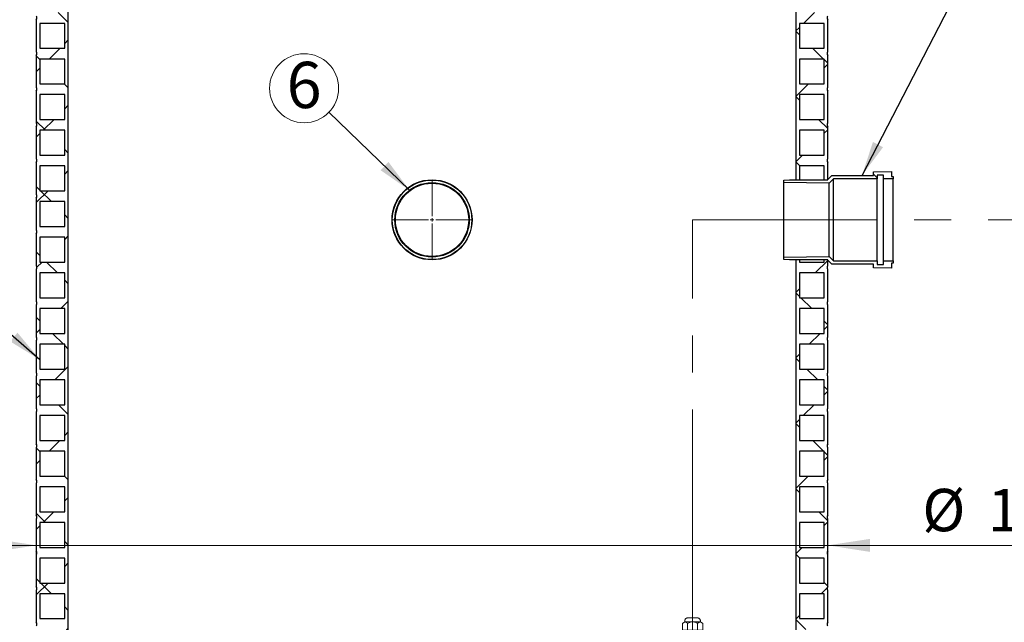
# Model space of a CAD drawing. Units: millimetres. Extents: x 200 to 8201, y 200 to 5740.
# Drawn here: x 1493 to 2846, y 3184 to 4012 of the extents above; entities that cross this region are included whole.
import ezdxf

# ---------------------------------------------------------------- set-up
doc = ezdxf.new("R2010")
doc.units = ezdxf.units.MM
doc.header["$LTSCALE"] = 20
doc.linetypes.add('CENTERX2', pattern=[20.32, 12.7, -2.54, 2.54, -2.54])
doc.styles.add('SLDTEXTSTYLE0', font='calibri.ttf')
doc.styles.get("Standard").update_dxf_attribs({"font": 'calibri.ttf'})
doc.dimstyles.new('SLDDIMSTYLE2', dxfattribs={"dimtxt": 58.208333, "dimasz": 47.625, "dimexe": 0, "dimexo": 0.0625, "dimgap": 14.552083, "dimtad": 1, "dimdec": 0, "dimrnd": 1e-09, "dimzin": 12, "dimdsep": 46, "dimtxsty": 'SLDTEXTSTYLE0', "dimsah": 1, "dimcen": 0.09, "dimadec": 0, "dimazin": 3, "dimtfac": 1, "dimtdec": 3, "dimtofl": 0, "dimtmove": 0, "dimatfit": 3, "dimfxl": 1, "dimfrac": 2, "dimtolj": 1, "dimtzin": 12, "dimarcsym": 0})
doc.dimstyles.new('SLDDIMSTYLE3', dxfattribs={"dimtxt": 58.208333, "dimasz": 47.625, "dimexe": 0, "dimexo": 0.0625, "dimgap": 14.552083, "dimtad": 1, "dimdec": 0, "dimrnd": 1e-09, "dimzin": 12, "dimdsep": 46, "dimtxsty": 'SLDTEXTSTYLE0', "dimsah": 1, "dimcen": 0.09, "dimadec": 0, "dimazin": 3, "dimtfac": 1, "dimtdec": 3, "dimtmove": 0, "dimatfit": 0, "dimfxl": 1, "dimfrac": 2, "dimtolj": 1, "dimtzin": 12, "dimarcsym": 0})
doc.dimstyles.new('SLDDIMSTYLE4', dxfattribs={"dimtxt": 0.18, "dimasz": 47.625, "dimexe": 0, "dimexo": 0.0625, "dimgap": 0, "dimtad": 0, "dimtih": 1, "dimtoh": 1, "dimdec": 0, "dimrnd": 1e-09, "dimzin": 0, "dimdsep": 46, "dimtxsty": 'Standard', "dimsah": 1, "dimcen": 0.09, "dimadec": 0, "dimazin": 0, "dimtfac": 47.625, "dimtdec": 0, "dimtofl": 0, "dimtmove": 0, "dimatfit": 3, "dimfxl": 1, "dimfrac": 2, "dimtolj": 1, "dimtzin": 0, "dimarcsym": 0})

# ---------------------------------------------------------------- blocks, each defined once
blk = doc.blocks.new('Block1')
at = {"color": 7, "linetype": 'CENTERX2', "lineweight": 18}
for p, q in [((80, 5769.4), (80, 5607.7)), ((80, 5632.7), (80, 5401.7)), ((26.5, 5580.2), (10.7, 5570.2)), ((10.7, 5522.7), (10.7, 5570.2)), ((26.5, 5587.7), (26.5, 5580.2)), ((26.5, 5580.2), (133.5, 5580.2)), ((45.4, 5522.7), (45.4, 5570.2)), ((46.5, 5607.7), (113.5, 5607.7)), ((114.6, 5522.7), (114.6, 5570.2)), ((133.5, 5587.7), (133.5, 5580.2)), ((133.5, 5580.2), (149.3, 5570.2)), ((149.3, 5522.7), (149.3, 5570.2)), ((10.7, 5522.7), (149.3, 5522.7)), ((149.3, 5493), (10.7, 5493)), ((10.7, 5466.7), (10.7, 5493)), ((35, 5522.7), (35, 5493)), ((40, 5522.7), (40, 5493)), ((45.4, 5466.7), (45.4, 5493)), ((114.6, 5466.7), (114.6, 5493)), ((120, 5522.7), (120, 5493)), ((125, 5522.7), (125, 5493)), ((149.3, 5466.7), (149.3, 5493)), ((160, 5466.7), (0, 5466.7)), ((0, 5466.7), (0, 5104.7)), ((160, 5466.7), (160, 5104.7)), ((160, 5104.7), (0, 5104.7)), ((10.7, 5104.7), (10.7, 5078.5)), ((149.3, 5078.5), (10.7, 5078.5)), ((35, 5048.7), (35, 5078.5)), ((40, 5048.7), (40, 5078.5)), ((45.4, 5104.7), (45.4, 5078.5)), ((114.6, 5104.7), (114.6, 5078.5)), ((120, 5048.7), (120, 5078.5)), ((125, 5048.7), (125, 5078.5)), ((149.3, 5104.7), (149.3, 5078.5)), ((10.7, 5048.7), (10.7, 5001.2)), ((10.7, 5048.7), (149.3, 5048.7)), ((45.4, 5048.7), (45.4, 5001.2)), ((114.6, 5048.7), (114.6, 5001.2)), ((149.3, 5048.7), (149.3, 5001.2)), ((26.5, 4991.2), (10.7, 5001.2)), ((26.5, 4983.7), (26.5, 4991.2)), ((26.5, 4991.2), (133.5, 4991.2)), ((46.5, 4963.7), (113.5, 4963.7)), ((55, 1095), (55, 4963.7)), ((105, 1095), (105, 4963.7)), ((133.5, 4991.2), (149.3, 5001.2)), ((133.5, 4983.7), (133.5, 4991.2)), ((274.6, 3257.5), (274.1, 3257.2)), ((111.7, 1095), (48.3, 1095)), ((48.3, 1095), (55, 1070)), ((111.7, 1095), (105, 1070)), ((55, 1070), (105, 1070)), ((142.5, 930), (17.5, 930)), ((17.5, 930), (17.5, 233.3)), ((142.5, 930), (142.5, 233.3)), ((142.5, 233.3), (17.5, 233.3)), ((80, 0), (17.5, 233.3)), ((80, 0), (142.5, 233.3))]:
    blk.add_line(p, q, dxfattribs=at)
at = {"color": 7, "linetype": 'Continuous', "lineweight": 18}
for p, q in [((142.5, 1070), (17.5, 1070)), ((17.5, 1070), (17.5, 930)), ((142.5, 930), (142.5, 1070))]:
    blk.add_line(p, q, dxfattribs=at)
at = {"color": 7, "linetype": 'CENTERX2', "lineweight": 18}
for centre, radius, start, end in [((46.5, 5587.7), 20, 90, 180), ((24.5, 5553.7), 26.6, 38.3992, 85.73115), ((80, 5515.2), 65, 57.79577, 122.20423), ((113.5, 5587.7), 20, 0, 90), ((135.5, 5553.7), 26.6, 94.26885, 141.6008), ((24.5, 5017.7), 26.6, 274.26885, 321.6008), ((46.5, 4983.7), 20, 180, 270), ((80, 5056.2), 65, 237.79577, 302.20423), ((113.5, 4983.7), 20, 270, 0), ((135.5, 5017.7), 26.6, 218.3992, 265.73115)]:
    blk.add_arc(centre, radius, start, end, dxfattribs=at)
blk = doc.blocks.new('_D_3')
at = {"color": 7, "linetype": 'Continuous', "lineweight": 0, "transparency": 16777216}
for p, q in [((1646, 4612), (791.7, 4612)), ((811.7, 2587), (811.7, 4612)), ((1080.7, 2587), (791.7, 2587))]:
    blk.add_line(p, q, dxfattribs=at)
at = {"color": 7, "linetype": 'Continuous', "lineweight": 18, "transparency": 16777216}
for points in [[(811.7, 4612), (802.8, 4553.8), (820.7, 4553.8)], [(811.7, 2587), (820.7, 2645.2), (802.8, 2645.2)]]:
    blk.add_solid(points, dxfattribs=at)
at = {"color": 7, "linetype": 'Continuous', "lineweight": 18, "transparency": 16777216, "insert": (734.1, 3575.3), "char_height": 58.2, "attachment_point": 1, "rotation": 90, "style": 'SLDTEXTSTYLE0'}
blk.add_mtext('H', dxfattribs=at)
blk = doc.blocks.new('_D_6')
at = {"color": 7, "linetype": 'Continuous', "lineweight": 0, "transparency": 16777216}
for p, q in [((1515.6, 3311), (1515.6, 3269.7)), ((2603.6, 3311), (2603.6, 3269.7)), ((1515.6, 3289.7), (1403.7, 3289.7)), ((1515.6, 3289.7), (2603.6, 3289.7)), ((2603.6, 3289.7), (2980.9, 3289.7))]:
    blk.add_line(p, q, dxfattribs=at)
at = {"color": 7, "linetype": 'Continuous', "lineweight": 18, "transparency": 16777216}
for points in [[(1515.6, 3289.7), (1457.4, 3298.6), (1457.4, 3280.7)], [(2603.6, 3289.7), (2661.8, 3280.7), (2661.8, 3298.6)]]:
    blk.add_solid(points, dxfattribs=at)
at = {"color": 7, "linetype": 'Continuous', "lineweight": 18, "transparency": 16777216, "char_height": 58.21, "attachment_point": 1, "style": 'SLDTEXTSTYLE0'}
for s, insert in [('%%c', (2733.6, 3367.3)), ('1088', (2823.6, 3367.3))]:
    blk.add_mtext(s, dxfattribs=dict(at, insert=insert))
blk = doc.blocks.new('SW_NOTE_0_7')
at = {"color": 0, "linetype": 'Continuous', "lineweight": 0}
blk.add_circle((-34, 32.9), 47.4, dxfattribs=at)
at = {"color": 0, "linetype": 'Continuous', "lineweight": 0, "insert": (-34, 69.2), "char_height": 63.5, "attachment_point": 2, "style": 'SLDTEXTSTYLE0'}
blk.add_mtext('6', dxfattribs=at)
blk = doc.blocks.new('SW_CENTERMARKSYMBOL_1')
at = {"color": 0, "linetype": 'Continuous', "lineweight": 18}
for p, q in [((0, 5), (0, 53.7)), ((-5, 0), (-53.7, 0)), ((0, 0), (-2.5, 0)), ((0, 0), (0, 2.5)), ((0, 0), (0, -2.5)), ((0, 0), (2.5, 0)), ((5, 0), (53.7, 0)), ((0, -5), (0, -53.7))]:
    blk.add_line(p, q, dxfattribs=at)

msp = doc.modelspace()

# ---------------------------------------------------------------- hatches: boundary and pattern name
at = {"linetype": 'Continuous', "lineweight": 18}
h = msp.add_hatch(dxfattribs=at)
h.set_pattern_fill('ANSI37', scale=20, style=0)
edge = h.paths.add_edge_path(flags=0)
edge.add_line((1554.61, 4070.97), (1520.61, 4070.97))
edge.add_line((1520.61, 4070.97), (1520.61, 4086.97))
edge.add_line((1520.61, 4086.97), (1515.61, 4086.97))
edge.add_line((1515.61, 4086.97), (1515.61, 4065.97))
edge.add_arc((1512.74, 4063.47), 3.8, -41.08988, 41.08988, ccw=False)
edge.add_line((1515.61, 4060.97), (1515.61, 4016.97))
edge.add_arc((1512.74, 4014.47), 3.8, -41.08988, 41.08988, ccw=False)
edge.add_line((1515.61, 4011.97), (1515.61, 3967.97))
edge.add_arc((1512.74, 3965.47), 3.8, -41.08988, 41.08988, ccw=False)
edge.add_line((1515.61, 3962.97), (1515.61, 3918.97))
edge.add_arc((1512.74, 3916.47), 3.8, -41.08988, 41.08988, ccw=False)
edge.add_line((1515.61, 3913.97), (1515.61, 3869.97))
edge.add_arc((1512.74, 3867.47), 3.8, -41.08988, 41.08988, ccw=False)
edge.add_line((1515.61, 3864.97), (1515.61, 3820.97))
edge.add_arc((1512.74, 3818.47), 3.8, -41.08988, 41.08988, ccw=False)
edge.add_line((1515.61, 3815.97), (1515.61, 3771.97))
edge.add_arc((1512.74, 3769.47), 3.8, -41.08988, 41.08988, ccw=False)
edge.add_line((1515.61, 3766.97), (1515.61, 3722.97))
edge.add_arc((1512.74, 3720.47), 3.8, -41.08988, 41.08988, ccw=False)
edge.add_line((1515.61, 3717.97), (1515.61, 3673.97))
edge.add_arc((1512.74, 3671.47), 3.8, -41.08988, 41.08988, ccw=False)
edge.add_line((1515.61, 3668.97), (1515.61, 3624.97))
edge.add_arc((1512.74, 3622.47), 3.8, -41.08988, 41.08988, ccw=False)
edge.add_line((1515.61, 3619.97), (1515.61, 3575.97))
edge.add_arc((1512.74, 3573.47), 3.8, -41.08988, 41.08988, ccw=False)
edge.add_line((1515.61, 3570.97), (1515.61, 3526.97))
edge.add_arc((1512.74, 3524.47), 3.8, -41.08988, 41.08988, ccw=False)
edge.add_line((1515.61, 3521.97), (1515.61, 3477.97))
edge.add_arc((1512.74, 3475.47), 3.8, -41.08988, 41.08988, ccw=False)
edge.add_line((1515.61, 3472.97), (1515.61, 3428.97))
edge.add_arc((1512.74, 3426.47), 3.8, -41.08988, 41.08988, ccw=False)
edge.add_line((1515.61, 3423.97), (1515.61, 3379.97))
edge.add_arc((1512.74, 3377.47), 3.8, -41.08988, 41.08988, ccw=False)
edge.add_line((1515.61, 3374.97), (1515.61, 3330.97))
edge.add_arc((1512.74, 3328.47), 3.8, -41.08988, 41.08988, ccw=False)
edge.add_line((1515.61, 3325.97), (1515.61, 3281.97))
edge.add_arc((1512.74, 3279.47), 3.8, -41.08988, 41.08988, ccw=False)
edge.add_line((1515.61, 3276.97), (1515.61, 3232.97))
edge.add_arc((1512.74, 3230.47), 3.8, -41.08988, 41.08988, ccw=False)
edge.add_line((1515.61, 3227.97), (1515.61, 3183.97))
edge.add_arc((1512.74, 3181.47), 3.8, -41.08988, 41.08988, ccw=False)
edge.add_line((1515.61, 3178.97), (1515.61, 3134.97))
edge.add_arc((1512.74, 3132.47), 3.8, -41.08988, 41.08988, ccw=False)
edge.add_line((1515.61, 3129.97), (1515.61, 3085.97))
edge.add_arc((1512.74, 3083.47), 3.8, -41.08988, 41.08988, ccw=False)
edge.add_line((1515.61, 3080.97), (1515.61, 3036.97))
edge.add_arc((1512.74, 3034.47), 3.8, -41.08988, 41.08988, ccw=False)
edge.add_line((1515.61, 3031.97), (1515.61, 2987.97))
edge.add_arc((1512.74, 2985.47), 3.8, -41.08988, 41.08988, ccw=False)
edge.add_line((1515.61, 2982.97), (1515.61, 2938.97))
edge.add_arc((1512.74, 2936.47), 3.8, -41.08988, 41.08988, ccw=False)
edge.add_line((1515.61, 2933.97), (1515.61, 2889.97))
edge.add_arc((1512.74, 2887.47), 3.8, -41.08988, 41.08988, ccw=False)
edge.add_line((1515.61, 2884.97), (1515.61, 2840.97))
edge.add_arc((1512.74, 2838.47), 3.8, -41.08988, 41.08988, ccw=False)
edge.add_line((1515.61, 2835.97), (1515.61, 2791.97))
edge.add_arc((1512.74, 2789.47), 3.8, -41.08988, 41.08988, ccw=False)
edge.add_line((1515.61, 2786.97), (1559.61, 2786.97))
edge.add_line((1559.61, 2786.97), (1559.61, 4086.97))
edge.add_line((1559.61, 4086.97), (1554.61, 4086.97))
edge.add_line((1554.61, 4086.97), (1554.61, 4070.97))
h.paths.add_polyline_path([(1554.61, 3761.97), (1554.61, 3727.97), (1520.61, 3727.97), (1520.61, 3761.97)], flags=0)
h.paths.add_polyline_path([(1554.61, 3810.97), (1554.61, 3776.97), (1520.61, 3776.97), (1520.61, 3810.97)], flags=0)
h.paths.add_polyline_path([(1520.61, 3712.97), (1554.61, 3712.97), (1554.61, 3678.97), (1520.61, 3678.97)], flags=0)
h.paths.add_polyline_path([(1554.61, 2830.97), (1554.61, 2796.97), (1520.61, 2796.97), (1520.61, 2830.97)], flags=0)
h.paths.add_polyline_path([(1554.61, 2879.97), (1554.61, 2845.97), (1520.61, 2845.97), (1520.61, 2879.97)], flags=0)
h.paths.add_polyline_path([(1554.61, 2928.97), (1554.61, 2894.97), (1520.61, 2894.97), (1520.61, 2928.97)], flags=0)
h.paths.add_polyline_path([(1554.61, 2977.97), (1554.61, 2943.97), (1520.61, 2943.97), (1520.61, 2977.97)], flags=0)
h.paths.add_polyline_path([(1554.61, 3026.97), (1554.61, 2992.97), (1520.61, 2992.97), (1520.61, 3026.97)], flags=0)
h.paths.add_polyline_path([(1554.61, 3075.97), (1554.61, 3041.97), (1520.61, 3041.97), (1520.61, 3075.97)], flags=0)
h.paths.add_polyline_path([(1554.61, 3124.97), (1554.61, 3090.97), (1520.61, 3090.97), (1520.61, 3124.97)], flags=0)
h.paths.add_polyline_path([(1554.61, 3173.97), (1554.61, 3139.97), (1520.61, 3139.97), (1520.61, 3173.97)], flags=0)
h.paths.add_polyline_path([(1554.61, 3222.97), (1554.61, 3188.97), (1520.61, 3188.97), (1520.61, 3222.97)], flags=0)
h.paths.add_polyline_path([(1554.61, 3271.97), (1554.61, 3237.97), (1520.61, 3237.97), (1520.61, 3271.97)], flags=0)
h.paths.add_polyline_path([(1554.61, 3320.97), (1554.61, 3286.97), (1520.61, 3286.97), (1520.61, 3320.97)], flags=0)
h.paths.add_polyline_path([(1554.61, 3369.97), (1554.61, 3335.97), (1520.61, 3335.97), (1520.61, 3369.97)], flags=0)
h.paths.add_polyline_path([(1554.61, 3418.97), (1554.61, 3384.97), (1520.61, 3384.97), (1520.61, 3418.97)], flags=0)
h.paths.add_polyline_path([(1554.61, 3467.97), (1554.61, 3433.97), (1520.61, 3433.97), (1520.61, 3467.97)], flags=0)
h.paths.add_polyline_path([(1554.61, 3516.97), (1554.61, 3482.97), (1520.61, 3482.97), (1520.61, 3516.97)], flags=0)
h.paths.add_polyline_path([(1554.61, 3565.97), (1554.61, 3531.97), (1520.61, 3531.97), (1520.61, 3565.97)], flags=0)
h.paths.add_polyline_path([(1554.61, 3614.97), (1554.61, 3580.97), (1520.61, 3580.97), (1520.61, 3614.97)], flags=0)
h.paths.add_polyline_path([(1554.61, 3663.97), (1554.61, 3629.97), (1520.61, 3629.97), (1520.61, 3663.97)], flags=0)
h.paths.add_polyline_path([(1554.61, 3859.97), (1554.61, 3825.97), (1520.61, 3825.97), (1520.61, 3859.97)], flags=0)
h.paths.add_polyline_path([(1554.61, 3908.97), (1554.61, 3874.97), (1520.61, 3874.97), (1520.61, 3908.97)], flags=0)
h.paths.add_polyline_path([(1554.61, 3957.97), (1554.61, 3923.97), (1520.61, 3923.97), (1520.61, 3957.97)], flags=0)
h.paths.add_polyline_path([(1554.61, 4006.97), (1554.61, 3972.97), (1520.61, 3972.97), (1520.61, 4006.97)], flags=0)
h.paths.add_polyline_path([(1554.61, 4055.97), (1554.61, 4021.97), (1520.61, 4021.97), (1520.61, 4055.97)], flags=0)
h = msp.add_hatch(dxfattribs=at)
h.set_pattern_fill('ANSI37', scale=20, style=0)
edge = h.paths.add_edge_path(flags=0)
edge.add_line((2564.61, 4070.97), (2564.61, 4086.97))
edge.add_line((2564.61, 4086.97), (2559.61, 4086.97))
edge.add_line((2559.61, 4086.97), (2559.61, 3791.97))
edge.add_line((2559.61, 3791.97), (2564.61, 3791.97))
edge.add_line((2564.61, 3791.97), (2564.61, 3810.97))
edge.add_line((2564.61, 3810.97), (2598.61, 3810.97))
edge.add_line((2598.61, 3810.97), (2598.61, 3791.97))
edge.add_line((2598.61, 3791.97), (2603.61, 3791.97))
edge.add_line((2603.61, 3791.97), (2603.61, 3815.97))
edge.add_arc((2606.47, 3818.47), 3.8, 138.91012, 221.08988, ccw=False)
edge.add_line((2603.61, 3820.97), (2603.61, 3864.97))
edge.add_arc((2606.47, 3867.47), 3.8, 138.91012, 221.08988, ccw=False)
edge.add_line((2603.61, 3869.97), (2603.61, 3913.97))
edge.add_arc((2606.47, 3916.47), 3.8, 138.91012, 221.08988, ccw=False)
edge.add_line((2603.61, 3918.97), (2603.61, 3962.97))
edge.add_arc((2606.47, 3965.47), 3.8, 138.91012, 221.08988, ccw=False)
edge.add_line((2603.61, 3967.97), (2603.61, 4011.97))
edge.add_arc((2606.47, 4014.47), 3.8, 138.91012, 221.08988, ccw=False)
edge.add_line((2603.61, 4016.97), (2603.61, 4060.97))
edge.add_arc((2606.47, 4063.47), 3.8, 138.91012, 221.08988, ccw=False)
edge.add_line((2603.61, 4065.97), (2603.61, 4086.97))
edge.add_line((2603.61, 4086.97), (2598.61, 4086.97))
edge.add_line((2598.61, 4086.97), (2598.61, 4070.97))
edge.add_line((2598.61, 4070.97), (2564.61, 4070.97))
h.paths.add_polyline_path([(2564.61, 4021.97), (2564.61, 4055.97), (2598.61, 4055.97), (2598.61, 4021.97)], flags=0)
h.paths.add_polyline_path([(2564.61, 3972.97), (2564.61, 4006.97), (2598.61, 4006.97), (2598.61, 3972.97)], flags=0)
h.paths.add_polyline_path([(2564.61, 3923.97), (2564.61, 3957.97), (2598.61, 3957.97), (2598.61, 3923.97)], flags=0)
h.paths.add_polyline_path([(2564.61, 3874.97), (2564.61, 3908.97), (2598.61, 3908.97), (2598.61, 3874.97)], flags=0)
h.paths.add_polyline_path([(2564.61, 3825.97), (2564.61, 3859.97), (2598.61, 3859.97), (2598.61, 3825.97)], flags=0)
h = msp.add_hatch(dxfattribs=at)
h.set_pattern_fill('ANSI34', scale=20, angle=90, style=0)
h.paths.add_polyline_path([(2680.38, 3793.47), (2693.38, 3793.47), (2693.38, 3796.47), (2691.38, 3796.47), (2691.38, 3803.47), (2666.38, 3803.08), (2666.38, 3798.08), (2609.38, 3798.08), (2603.38, 3791.97), (2550.88, 3791.97), (2543.38, 3791.65), (2543.38, 3788.15), (2605.31, 3787.37), (2611.3, 3793.47), (2671.38, 3793.47), (2671.38, 3798.47), (2680.38, 3798.47)], flags=0)
h = msp.add_hatch(dxfattribs=at)
h.set_pattern_fill('ANSI34', scale=20, angle=90, style=0)
h.paths.add_polyline_path([(2693.38, 3680.47), (2680.38, 3680.47), (2680.38, 3675.47), (2671.38, 3675.47), (2671.38, 3680.47), (2611.3, 3680.47), (2605.31, 3686.57), (2543.38, 3685.8), (2543.38, 3682.3), (2550.88, 3681.97), (2603.38, 3681.97), (2609.38, 3675.86), (2666.38, 3675.86), (2666.38, 3670.86), (2691.38, 3670.47), (2691.38, 3677.47), (2693.38, 3677.47)], flags=0)
h = msp.add_hatch(dxfattribs=at)
h.set_pattern_fill('ANSI37', scale=20, style=0)
edge = h.paths.add_edge_path(flags=0)
edge.add_arc((2606.47, 3671.47), 3.8, 138.91012, 221.08988, ccw=False)
edge.add_line((2603.61, 3673.97), (2603.61, 3681.97))
edge.add_line((2603.61, 3681.97), (2598.61, 3681.97))
edge.add_line((2598.61, 3681.97), (2598.61, 3678.97))
edge.add_line((2598.61, 3678.97), (2564.61, 3678.97))
edge.add_line((2564.61, 3678.97), (2564.61, 3681.97))
edge.add_line((2564.61, 3681.97), (2559.61, 3681.97))
edge.add_line((2559.61, 3681.97), (2559.61, 2786.97))
edge.add_line((2559.61, 2786.97), (2603.61, 2786.97))
edge.add_arc((2606.47, 2789.47), 3.8, 138.91012, 221.08988, ccw=False)
edge.add_line((2603.61, 2791.97), (2603.61, 2835.97))
edge.add_arc((2606.47, 2838.47), 3.8, 138.91012, 221.08988, ccw=False)
edge.add_line((2603.61, 2840.97), (2603.61, 2884.97))
edge.add_arc((2606.47, 2887.47), 3.8, 138.91012, 221.08988, ccw=False)
edge.add_line((2603.61, 2889.97), (2603.61, 2933.97))
edge.add_arc((2606.47, 2936.47), 3.8, 138.91012, 221.08988, ccw=False)
edge.add_line((2603.61, 2938.97), (2603.61, 2982.97))
edge.add_arc((2606.47, 2985.47), 3.8, 138.91012, 221.08988, ccw=False)
edge.add_line((2603.61, 2987.97), (2603.61, 3031.97))
edge.add_arc((2606.47, 3034.47), 3.8, 138.91012, 221.08988, ccw=False)
edge.add_line((2603.61, 3036.97), (2603.61, 3080.97))
edge.add_arc((2606.47, 3083.47), 3.8, 138.91012, 221.08988, ccw=False)
edge.add_line((2603.61, 3085.97), (2603.61, 3129.97))
edge.add_arc((2606.47, 3132.47), 3.8, 138.91012, 221.08988, ccw=False)
edge.add_line((2603.61, 3134.97), (2603.61, 3178.97))
edge.add_arc((2606.47, 3181.47), 3.8, 138.91012, 221.08988, ccw=False)
edge.add_line((2603.61, 3183.97), (2603.61, 3227.97))
edge.add_arc((2606.47, 3230.47), 3.8, 138.91012, 221.08988, ccw=False)
edge.add_line((2603.61, 3232.97), (2603.61, 3276.97))
edge.add_arc((2606.47, 3279.47), 3.8, 138.91012, 221.08988, ccw=False)
edge.add_line((2603.61, 3281.97), (2603.61, 3325.97))
edge.add_arc((2606.47, 3328.47), 3.8, 138.91012, 221.08988, ccw=False)
edge.add_line((2603.61, 3330.97), (2603.61, 3374.97))
edge.add_arc((2606.47, 3377.47), 3.8, 138.91012, 221.08988, ccw=False)
edge.add_line((2603.61, 3379.97), (2603.61, 3423.97))
edge.add_arc((2606.47, 3426.47), 3.8, 138.91012, 221.08988, ccw=False)
edge.add_line((2603.61, 3428.97), (2603.61, 3472.97))
edge.add_arc((2606.47, 3475.47), 3.8, 138.91012, 221.08988, ccw=False)
edge.add_line((2603.61, 3477.97), (2603.61, 3521.97))
edge.add_arc((2606.47, 3524.47), 3.8, 138.91012, 221.08988, ccw=False)
edge.add_line((2603.61, 3526.97), (2603.61, 3570.97))
edge.add_arc((2606.47, 3573.47), 3.8, 138.91012, 221.08988, ccw=False)
edge.add_line((2603.61, 3575.97), (2603.61, 3619.97))
edge.add_arc((2606.47, 3622.47), 3.8, 138.91012, 221.08988, ccw=False)
edge.add_line((2603.61, 3624.97), (2603.61, 3668.97))
h.paths.add_polyline_path([(2564.61, 2796.97), (2564.61, 2830.97), (2598.61, 2830.97), (2598.61, 2796.97)], flags=0)
h.paths.add_polyline_path([(2564.61, 2845.97), (2564.61, 2879.97), (2598.61, 2879.97), (2598.61, 2845.97)], flags=0)
h.paths.add_polyline_path([(2564.61, 2894.97), (2564.61, 2928.97), (2598.61, 2928.97), (2598.61, 2894.97)], flags=0)
h.paths.add_polyline_path([(2564.61, 2943.97), (2564.61, 2977.97), (2598.61, 2977.97), (2598.61, 2943.97)], flags=0)
h.paths.add_polyline_path([(2564.61, 2992.97), (2564.61, 3026.97), (2598.61, 3026.97), (2598.61, 2992.97)], flags=0)
h.paths.add_polyline_path([(2564.61, 3041.97), (2564.61, 3075.97), (2598.61, 3075.97), (2598.61, 3041.97)], flags=0)
h.paths.add_polyline_path([(2564.61, 3090.97), (2564.61, 3124.97), (2598.61, 3124.97), (2598.61, 3090.97)], flags=0)
h.paths.add_polyline_path([(2564.61, 3139.97), (2564.61, 3173.97), (2598.61, 3173.97), (2598.61, 3139.97)], flags=0)
h.paths.add_polyline_path([(2564.61, 3188.97), (2564.61, 3222.97), (2598.61, 3222.97), (2598.61, 3188.97)], flags=0)
h.paths.add_polyline_path([(2564.61, 3237.97), (2564.61, 3271.97), (2598.61, 3271.97), (2598.61, 3237.97)], flags=0)
h.paths.add_polyline_path([(2564.61, 3286.97), (2564.61, 3320.97), (2598.61, 3320.97), (2598.61, 3286.97)], flags=0)
h.paths.add_polyline_path([(2564.61, 3335.97), (2564.61, 3369.97), (2598.61, 3369.97), (2598.61, 3335.97)], flags=0)
h.paths.add_polyline_path([(2564.61, 3384.97), (2564.61, 3418.97), (2598.61, 3418.97), (2598.61, 3384.97)], flags=0)
h.paths.add_polyline_path([(2564.61, 3433.97), (2564.61, 3467.97), (2598.61, 3467.97), (2598.61, 3433.97)], flags=0)
h.paths.add_polyline_path([(2564.61, 3482.97), (2564.61, 3516.97), (2598.61, 3516.97), (2598.61, 3482.97)], flags=0)
h.paths.add_polyline_path([(2564.61, 3531.97), (2564.61, 3565.97), (2598.61, 3565.97), (2598.61, 3531.97)], flags=0)
h.paths.add_polyline_path([(2564.61, 3580.97), (2564.61, 3614.97), (2598.61, 3614.97), (2598.61, 3580.97)], flags=0)
h.paths.add_polyline_path([(2564.61, 3629.97), (2564.61, 3663.97), (2598.61, 3663.97), (2598.61, 3629.97)], flags=0)

# ---------------------------------------------------------------- linework, layer by layer
at = {"color": 7, "linetype": 'Continuous', "lineweight": 25}
for p, q in [((1559.61, 2786.97), (1559.61, 4086.97)), ((2559.61, 4086.97), (2559.61, 3791.97)), ((1515.61, 4011.97), (1515.61, 3967.97)), ((1554.61, 4006.97), (1520.61, 4006.97)), ((1520.61, 4006.97), (1520.61, 3972.97)), ((1554.61, 3972.97), (1554.61, 4006.97)), ((2564.61, 4006.97), (2564.61, 3972.97)), ((2598.61, 4006.97), (2564.61, 4006.97)), ((2598.61, 3972.97), (2598.61, 4006.97)), ((2603.61, 3967.97), (2603.61, 4011.97)), ((1520.61, 3972.97), (1554.61, 3972.97)), ((2564.61, 3972.97), (2598.61, 3972.97)), ((1515.61, 3962.97), (1515.61, 3918.97)), ((1554.61, 3957.97), (1520.61, 3957.97)), ((1520.61, 3957.97), (1520.61, 3923.97)), ((1554.61, 3923.97), (1554.61, 3957.97)), ((2564.61, 3957.97), (2564.61, 3923.97)), ((2598.61, 3957.97), (2564.61, 3957.97)), ((2598.61, 3923.97), (2598.61, 3957.97)), ((2603.61, 3918.97), (2603.61, 3962.97)), ((1515.61, 3913.97), (1515.61, 3869.97)), ((1520.61, 3923.97), (1554.61, 3923.97)), ((2564.61, 3923.97), (2598.61, 3923.97)), ((2603.61, 3869.97), (2603.61, 3913.97)), ((1520.61, 3908.97), (1520.61, 3874.97)), ((1554.61, 3908.97), (1520.61, 3908.97)), ((1554.61, 3874.97), (1554.61, 3908.97)), ((2564.61, 3908.97), (2564.61, 3874.97)), ((2598.61, 3908.97), (2564.61, 3908.97)), ((2598.61, 3874.97), (2598.61, 3908.97)), ((1520.61, 3874.97), (1554.61, 3874.97)), ((2564.61, 3874.97), (2598.61, 3874.97)), ((1515.61, 3864.97), (1515.61, 3820.97)), ((1520.61, 3859.97), (1520.61, 3825.97)), ((1554.61, 3859.97), (1520.61, 3859.97)), ((1554.61, 3825.97), (1554.61, 3859.97)), ((2564.61, 3859.97), (2564.61, 3825.97)), ((2598.61, 3859.97), (2564.61, 3859.97)), ((2598.61, 3825.97), (2598.61, 3859.97)), ((2603.61, 3820.97), (2603.61, 3864.97)), ((1520.61, 3825.97), (1554.61, 3825.97)), ((2564.61, 3825.97), (2598.61, 3825.97)), ((1515.61, 3815.97), (1515.61, 3771.97)), ((1520.61, 3810.97), (1520.61, 3776.97)), ((1554.61, 3810.97), (1520.61, 3810.97)), ((1554.61, 3776.97), (1554.61, 3810.97)), ((2564.61, 3810.97), (2564.61, 3791.97)), ((2598.61, 3810.97), (2564.61, 3810.97)), ((2598.61, 3791.97), (2598.61, 3810.97)), ((2603.61, 3791.97), (2603.61, 3815.97)), ((2666.38, 3803.08), (2691.38, 3803.47)), ((2691.38, 3803.47), (2691.38, 3796.47)), ((2543.38, 3791.65), (2550.88, 3791.97)), ((2543.38, 3788.15), (2543.38, 3791.65)), ((2550.88, 3791.97), (2603.38, 3791.97)), ((2559.61, 3791.97), (2564.61, 3791.97)), ((2598.61, 3791.97), (2603.61, 3791.97)), ((2603.38, 3791.97), (2609.38, 3798.08)), ((2611.3, 3793.47), (2605.31, 3787.37)), ((2609.38, 3798.08), (2666.38, 3798.08)), ((2671.38, 3793.47), (2611.3, 3793.47)), ((2611.3, 3680.47), (2611.3, 3793.47)), ((2666.38, 3798.08), (2666.38, 3803.08)), ((2680.38, 3798.47), (2671.38, 3798.47)), ((2671.38, 3798.47), (2671.38, 3793.47)), ((2671.38, 3680.47), (2671.38, 3793.47)), ((2680.38, 3793.47), (2680.38, 3798.47)), ((2693.38, 3793.47), (2680.38, 3793.47)), ((2680.38, 3680.47), (2680.38, 3793.47)), ((2691.38, 3796.47), (2693.38, 3796.47)), ((2693.38, 3796.47), (2693.38, 3793.47)), ((2693.38, 3680.47), (2693.38, 3793.47)), ((1520.61, 3776.97), (1554.61, 3776.97)), ((2605.31, 3787.37), (2543.38, 3788.15)), ((2543.38, 3685.8), (2543.38, 3788.15)), ((2605.31, 3686.57), (2605.31, 3787.37)), ((1515.61, 3766.97), (1515.61, 3722.97)), ((1554.61, 3761.97), (1520.61, 3761.97)), ((1520.61, 3761.97), (1520.61, 3727.97)), ((1554.61, 3727.97), (1554.61, 3761.97)), ((1520.61, 3727.97), (1554.61, 3727.97)), ((1515.61, 3717.97), (1515.61, 3673.97)), ((1520.61, 3712.97), (1520.61, 3678.97)), ((1554.61, 3712.97), (1520.61, 3712.97)), ((1554.61, 3678.97), (1554.61, 3712.97)), ((2543.38, 3685.8), (2605.31, 3686.57)), ((2543.38, 3682.3), (2543.38, 3685.8)), ((2550.88, 3681.97), (2543.38, 3682.3)), ((2603.38, 3681.97), (2550.88, 3681.97)), ((2559.61, 3681.97), (2559.61, 2786.97)), ((2564.61, 3681.97), (2559.61, 3681.97)), ((2564.61, 3681.97), (2564.61, 3678.97)), ((2603.61, 3681.97), (2598.61, 3681.97)), ((2598.61, 3678.97), (2598.61, 3681.97)), ((2609.38, 3675.86), (2603.38, 3681.97)), ((2603.61, 3673.97), (2603.61, 3681.97)), ((2605.31, 3686.57), (2611.3, 3680.47)), ((1515.61, 3668.97), (1515.61, 3624.97)), ((1520.61, 3678.97), (1554.61, 3678.97)), ((2564.61, 3678.97), (2598.61, 3678.97)), ((2603.61, 3624.97), (2603.61, 3668.97)), ((2666.38, 3675.86), (2609.38, 3675.86)), ((2611.3, 3680.47), (2671.38, 3680.47)), ((2666.38, 3670.86), (2666.38, 3675.86)), ((2691.38, 3670.47), (2666.38, 3670.86)), ((2671.38, 3680.47), (2671.38, 3675.47)), ((2671.38, 3675.47), (2680.38, 3675.47)), ((2680.38, 3680.47), (2693.38, 3680.47)), ((2680.38, 3675.47), (2680.38, 3680.47)), ((2693.38, 3677.47), (2691.38, 3677.47)), ((2691.38, 3677.47), (2691.38, 3670.47)), ((2693.38, 3680.47), (2693.38, 3677.47)), ((1520.61, 3663.97), (1520.61, 3629.97)), ((1554.61, 3663.97), (1520.61, 3663.97)), ((1554.61, 3629.97), (1554.61, 3663.97)), ((2598.61, 3663.97), (2564.61, 3663.97)), ((2564.61, 3663.97), (2564.61, 3629.97)), ((2598.61, 3629.97), (2598.61, 3663.97)), ((1520.61, 3629.97), (1554.61, 3629.97)), ((2564.61, 3629.97), (2598.61, 3629.97)), ((1515.61, 3619.97), (1515.61, 3575.97)), ((1520.61, 3614.97), (1520.61, 3580.97)), ((1554.61, 3614.97), (1520.61, 3614.97)), ((1554.61, 3580.97), (1554.61, 3614.97)), ((2564.61, 3614.97), (2564.61, 3580.97)), ((2598.61, 3614.97), (2564.61, 3614.97)), ((2598.61, 3580.97), (2598.61, 3614.97)), ((2603.61, 3575.97), (2603.61, 3619.97)), ((1520.61, 3580.97), (1554.61, 3580.97)), ((2564.61, 3580.97), (2598.61, 3580.97)), ((1515.61, 3570.97), (1515.61, 3526.97)), ((1520.61, 3565.97), (1520.61, 3531.97)), ((1554.61, 3565.97), (1520.61, 3565.97)), ((1554.61, 3531.97), (1554.61, 3565.97)), ((2564.61, 3565.97), (2564.61, 3531.97)), ((2598.61, 3565.97), (2564.61, 3565.97)), ((2598.61, 3531.97), (2598.61, 3565.97)), ((2603.61, 3526.97), (2603.61, 3570.97)), ((1515.61, 3521.97), (1515.61, 3477.97)), ((1520.61, 3531.97), (1554.61, 3531.97)), ((2564.61, 3531.97), (2598.61, 3531.97)), ((2603.61, 3477.97), (2603.61, 3521.97)), ((1520.61, 3516.97), (1520.61, 3482.97)), ((1554.61, 3516.97), (1520.61, 3516.97)), ((1554.61, 3482.97), (1554.61, 3516.97)), ((2564.61, 3516.97), (2564.61, 3482.97)), ((2598.61, 3516.97), (2564.61, 3516.97)), ((2598.61, 3482.97), (2598.61, 3516.97)), ((1520.61, 3482.97), (1554.61, 3482.97)), ((2564.61, 3482.97), (2598.61, 3482.97)), ((1515.61, 3472.97), (1515.61, 3428.97)), ((1520.61, 3467.97), (1520.61, 3433.97)), ((1554.61, 3467.97), (1520.61, 3467.97)), ((1554.61, 3433.97), (1554.61, 3467.97)), ((2564.61, 3467.97), (2564.61, 3433.97)), ((2598.61, 3467.97), (2564.61, 3467.97)), ((2598.61, 3433.97), (2598.61, 3467.97)), ((2603.61, 3428.97), (2603.61, 3472.97)), ((1520.61, 3433.97), (1554.61, 3433.97)), ((2564.61, 3433.97), (2598.61, 3433.97)), ((1515.61, 3423.97), (1515.61, 3379.97)), ((1520.61, 3418.97), (1520.61, 3384.97)), ((1554.61, 3418.97), (1520.61, 3418.97)), ((1554.61, 3384.97), (1554.61, 3418.97)), ((2564.61, 3418.97), (2564.61, 3384.97)), ((2598.61, 3418.97), (2564.61, 3418.97)), ((2598.61, 3384.97), (2598.61, 3418.97)), ((2603.61, 3379.97), (2603.61, 3423.97)), ((1520.61, 3384.97), (1554.61, 3384.97)), ((2564.61, 3384.97), (2598.61, 3384.97)), ((1515.61, 3374.97), (1515.61, 3330.97)), ((2603.61, 3330.97), (2603.61, 3374.97)), ((1520.61, 3369.97), (1520.61, 3335.97)), ((1554.61, 3369.97), (1520.61, 3369.97)), ((1554.61, 3335.97), (1554.61, 3369.97)), ((2564.61, 3369.97), (2564.61, 3335.97)), ((2598.61, 3369.97), (2564.61, 3369.97)), ((2598.61, 3335.97), (2598.61, 3369.97)), ((1520.61, 3335.97), (1554.61, 3335.97)), ((2564.61, 3335.97), (2598.61, 3335.97)), ((1515.61, 3325.97), (1515.61, 3281.97)), ((1520.61, 3320.97), (1520.61, 3286.97)), ((1554.61, 3320.97), (1520.61, 3320.97)), ((1554.61, 3286.97), (1554.61, 3320.97)), ((2564.61, 3320.97), (2564.61, 3286.97)), ((2598.61, 3320.97), (2564.61, 3320.97)), ((2598.61, 3286.97), (2598.61, 3320.97)), ((2603.61, 3281.97), (2603.61, 3325.97)), ((1515.61, 3276.97), (1515.61, 3232.97)), ((1520.61, 3286.97), (1554.61, 3286.97)), ((2564.61, 3286.97), (2598.61, 3286.97)), ((2603.61, 3232.97), (2603.61, 3276.97)), ((1520.61, 3271.97), (1520.61, 3237.97)), ((1554.61, 3271.97), (1520.61, 3271.97)), ((1554.61, 3237.97), (1554.61, 3271.97)), ((2564.61, 3271.97), (2564.61, 3237.97)), ((2598.61, 3271.97), (2564.61, 3271.97)), ((2598.61, 3237.97), (2598.61, 3271.97)), ((1520.61, 3237.97), (1554.61, 3237.97)), ((2564.61, 3237.97), (2598.61, 3237.97)), ((1515.61, 3227.97), (1515.61, 3183.97)), ((1520.61, 3222.97), (1520.61, 3188.97)), ((1554.61, 3222.97), (1520.61, 3222.97)), ((1554.61, 3188.97), (1554.61, 3222.97)), ((2564.61, 3222.97), (2564.61, 3188.97)), ((2598.61, 3222.97), (2564.61, 3222.97)), ((2598.61, 3188.97), (2598.61, 3222.97)), ((2603.61, 3183.97), (2603.61, 3227.97)), ((1520.61, 3188.97), (1554.61, 3188.97)), ((2564.61, 3188.97), (2598.61, 3188.97))]:
    msp.add_line(p, q, dxfattribs=at)
at = {"color": 7, "linetype": 'CENTERX2', "lineweight": 18}
for p, q in [((2417.75, 3222.36), (2417.75, 3736.97)), ((2417.75, 3736.97), (3344.74, 3736.97))]:
    msp.add_line(p, q, dxfattribs=at)
at = {"color": 7, "linetype": 'Continuous', "lineweight": 25}
for radius in [55, 54.68, 51.18, 50.4]:
    msp.add_circle((2059.61, 3736.97), radius, dxfattribs=at)
for centre, start, end in [((1512.74, 4014.47), 318.91012, 41.08988), ((2606.47, 4014.47), 138.91012, 221.08988), ((1512.74, 3965.47), 318.91012, 41.08988), ((2606.47, 3965.47), 138.91012, 221.08988), ((1512.74, 3916.47), 318.91012, 41.08988), ((2606.47, 3916.47), 138.91012, 221.08988), ((1512.74, 3867.47), 318.91012, 41.08988), ((2606.47, 3867.47), 138.91012, 221.08988), ((1512.74, 3818.47), 318.91012, 41.08988), ((2606.47, 3818.47), 138.91012, 221.08988), ((1512.74, 3769.47), 318.91012, 41.08988), ((1512.74, 3720.47), 318.91012, 41.08988), ((1512.74, 3671.47), 318.91012, 41.08988), ((2606.47, 3671.47), 138.91012, 221.08988), ((1512.74, 3622.47), 318.91012, 41.08988), ((2606.47, 3622.47), 138.91012, 221.08988), ((1512.74, 3573.47), 318.91012, 41.08988), ((2606.47, 3573.47), 138.91012, 221.08988), ((1512.74, 3524.47), 318.91012, 41.08988), ((2606.47, 3524.47), 138.91012, 221.08988), ((1512.74, 3475.47), 318.91012, 41.08988), ((2606.47, 3475.47), 138.91012, 221.08988), ((1512.74, 3426.47), 318.91012, 41.08988), ((2606.47, 3426.47), 138.91012, 221.08988), ((1512.74, 3377.47), 318.91012, 41.08988), ((2606.47, 3377.47), 138.91012, 221.08988), ((1512.74, 3328.47), 318.91012, 41.08988), ((2606.47, 3328.47), 138.91012, 221.08988), ((1512.74, 3279.47), 318.91012, 41.08988), ((2606.47, 3279.47), 138.91012, 221.08988), ((1512.74, 3230.47), 318.91012, 41.08988), ((2606.47, 3230.47), 138.91012, 221.08988), ((1512.74, 3181.47), 318.91012, 41.08988), ((2606.47, 3181.47), 138.91012, 221.08988)]:
    msp.add_arc(centre, 3.8, start, end, dxfattribs=at)

# ---------------------------------------------------------------- block references
at = {"color": 7, "linetype": 'Continuous', "lineweight": 0}
for name, p in [('SW_NOTE_0_7', (1917.74, 3884.88)), ('SW_CENTERMARKSYMBOL_1', (2059.61, 3736.97))]:
    msp.add_blockref(name, p, dxfattribs=at)
at = {"color": 7, "linetype": 'Continuous', "xscale": 0.2, "yscale": 0.2, "zscale": 0.2}
msp.add_blockref('Block1', (2401.75, 2068.48), dxfattribs=at)

# ---------------------------------------------------------------- dimensions: what is measured, and where the dimension line sits
at = {"color": 7, "linetype": 'Continuous', "lineweight": 18}
dim = msp.add_linear_dim(base=(811.73, 4611.97), p1=(1100.73, 2586.97), p2=(1666.02, 4611.97), angle=90, dimstyle='SLDDIMSTYLE2', dxfattribs=at)
dim.commit()
dim.dimension.update_dxf_attribs({"geometry": '_D_3', "text_midpoint": (811.73, 3599.47), "dimtype": 160})
dim = msp.add_linear_dim(base=(2603.61, 3289.68), p1=(1515.61, 3330.97), p2=(2603.61, 3330.97), text='%%c<>', dimstyle='SLDDIMSTYLE3', dxfattribs=at)
dim.commit()
dim.dimension.update_dxf_attribs({"geometry": '_D_6', "text_midpoint": (2857.25, 3289.68), "dimtype": 160})

# ---------------------------------------------------------------- leaders
at = {"color": 7, "linetype": 'Continuous', "lineweight": 0}
for points in [[(2650.69, 3798.08), (2770.31, 4029.03)], [(2028.56, 3777.66), (1917.74, 3884.88)], [(1520.61, 3544.75), (1322.76, 3716.19)]]:
    msp.add_leader(points, dimstyle='SLDDIMSTYLE4', dxfattribs=at)

doc.saveas('drawing.dxf')
